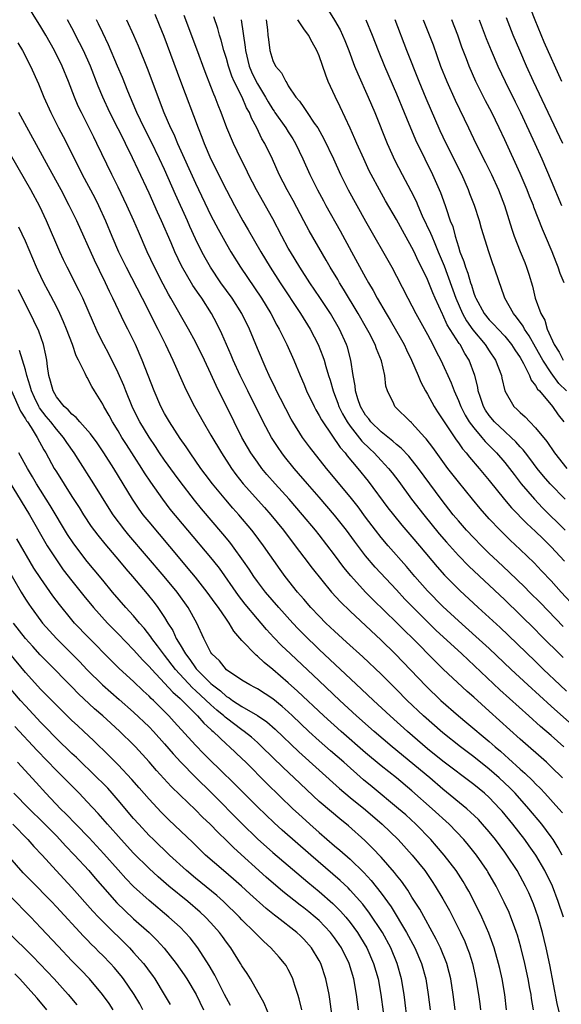
# Model space of a CAD drawing. Units: inches. Extents: x 2625000 to 2628000, y 1479000 to 1482000.
# Drawn here: x 2625700 to 2625770, y 1479376 to 1479503 of the extents above; entities that cross this region are included whole.
import ezdxf

# ---------------------------------------------------------------- set-up
doc = ezdxf.new("R2010")
doc.units = ezdxf.units.IN
doc.header["$MEASUREMENT"] = 0
doc.layers.add('LD26251479_2ft', color=192, linetype='Continuous')

msp = doc.modelspace()

# ---------------------------------------------------------------- linework, layer by layer
at = {"layer": 'LD26251479_2ft'}
for points, elevation in [([(2625770.46, 1479405), (2625769, 1479406.43), (2625768.39, 1479407), (2625765, 1479410), (2625761, 1479413.62), (2625759, 1479415.41), (2625758.15, 1479416.15), (2625755.04, 1479419.04), (2625754.03, 1479420.03), (2625751.1, 1479423), (2625750.03, 1479424.03), (2625749, 1479425.08), (2625745.99, 1479427.99), (2625744.98, 1479429), (2625743.09, 1479431.09), (2625742.2, 1479432.2), (2625741, 1479433.82), (2625739, 1479436.4), (2625738.53, 1479437), (2625736.86, 1479439), (2625735.11, 1479441), (2625733.29, 1479443), (2625732.22, 1479444.22), (2625731.57, 1479445), (2625731, 1479445.79), (2625730.17, 1479447), (2625729.74, 1479447.74), (2625729.01, 1479449), (2625728, 1479451), (2625725.69, 1479455.69), (2625725, 1479457.23), (2625724.16, 1479459), (2625723, 1479461.36), (2625722.11, 1479463), (2625719.83, 1479467), (2625719.52, 1479467.52), (2625718.82, 1479468.82), (2625717.68, 1479471), (2625716.75, 1479473), (2625715.61, 1479475.61), (2625715.02, 1479477), (2625714.12, 1479479), (2625713, 1479481.35), (2625712.18, 1479483), (2625710.25, 1479487), (2625709.83, 1479487.83), (2625709.26, 1479489), (2625708.25, 1479491), (2625707.84, 1479491.84), (2625707.34, 1479493), (2625706.56, 1479495), (2625705.74, 1479497), (2625704.78, 1479499), (2625703.64, 1479501), (2625703, 1479502.07), (2625701, 1479505.26)], 10974), ([(2625717.72, 1479503.72), (2625718.32, 1479502.32), (2625718.89, 1479500.89), (2625721.05, 1479495.05), (2625723.33, 1479489), (2625723.82, 1479487.82), (2625724.13, 1479487), (2625725, 1479484.99), (2625727, 1479480.96), (2625728.03, 1479479), (2625729.14, 1479477), (2625729.83, 1479475.83), (2625731.47, 1479473), (2625732.66, 1479471), (2625733.95, 1479469), (2625736.59, 1479465), (2625737.82, 1479463), (2625738.87, 1479461), (2625739.48, 1479459.48), (2625739.63, 1479459), (2625739.85, 1479458.15), (2625740.2, 1479457), (2625740.4, 1479456.4), (2625740.81, 1479455), (2625741, 1479454.55), (2625741.42, 1479453.42), (2625741.56, 1479453), (2625742.02, 1479452.03), (2625742.62, 1479451), (2625743, 1479450.47), (2625744.52, 1479448.52), (2625745.53, 1479447.53), (2625746.11, 1479447), (2625747, 1479446.02), (2625747.97, 1479445), (2625748.43, 1479444.43), (2625749.29, 1479443.29), (2625750.96, 1479441), (2625752.53, 1479439), (2625754.54, 1479436.54), (2625755.46, 1479435.46), (2625757, 1479433.73), (2625758.35, 1479432.35), (2625763, 1479428.01), (2625765, 1479426.08), (2625767, 1479424.11), (2625767.54, 1479423.54), (2625770.54, 1479420.54)], 10982), ([(2625740.19, 1479504.19), (2625741, 1479502.94), (2625741.7, 1479501.7), (2625742.03, 1479501), (2625742.31, 1479500.31), (2625742.83, 1479499), (2625743.57, 1479497), (2625743.98, 1479495.98), (2625745.32, 1479493), (2625746.18, 1479491), (2625747.78, 1479487), (2625748.79, 1479484.79), (2625749.72, 1479483), (2625750.86, 1479480.86), (2625751.53, 1479479.53), (2625751.75, 1479479), (2625752.34, 1479477.66), (2625753.41, 1479475.41), (2625753.55, 1479475), (2625753.94, 1479474.06), (2625754.41, 1479473), (2625755.16, 1479471.16), (2625756.67, 1479467), (2625757.54, 1479465), (2625758.06, 1479464.06), (2625758.89, 1479462.89), (2625760.49, 1479461), (2625761, 1479460.2), (2625761.82, 1479459), (2625762.57, 1479457), (2625762.64, 1479456.64), (2625763.01, 1479455.01), (2625764.18, 1479453), (2625764.62, 1479452.62), (2625765, 1479452.23), (2625765.64, 1479451.64), (2625766.26, 1479451), (2625767, 1479450.25), (2625768.45, 1479448.45), (2625769.44, 1479447), (2625771.04, 1479445)], 10994), ([(2625770.37, 1479495), (2625768.11, 1479500.11), (2625766.94, 1479502.94), (2625766.37, 1479504.37)], 11008), ([(2625770.64, 1479409), (2625769, 1479410.45), (2625767.63, 1479411.63), (2625766.13, 1479413), (2625762.37, 1479416.37), (2625757.45, 1479421), (2625754.09, 1479424.09), (2625753, 1479425.14), (2625751.14, 1479427), (2625750.09, 1479428.09), (2625749, 1479429.28), (2625746.23, 1479432.23), (2625745, 1479433.7), (2625743.57, 1479435.57), (2625742.52, 1479437), (2625741, 1479438.96), (2625739, 1479441.27), (2625737.47, 1479443), (2625736.34, 1479444.34), (2625735.76, 1479445), (2625734.53, 1479446.53), (2625734.16, 1479447), (2625733.68, 1479447.68), (2625732.84, 1479449), (2625731.77, 1479451), (2625729.76, 1479455), (2625728.79, 1479457), (2625727.89, 1479459), (2625727.63, 1479459.63), (2625727.01, 1479461), (2625726.4, 1479462.4), (2625725.74, 1479463.74), (2625725.09, 1479465), (2625723.81, 1479467), (2625723.46, 1479467.46), (2625722.65, 1479468.65), (2625721.17, 1479471.17), (2625720.32, 1479473), (2625719.85, 1479474.15), (2625718.62, 1479477), (2625718.1, 1479478.1), (2625717, 1479480.56), (2625715.58, 1479483.58), (2625714.87, 1479485.13), (2625713.95, 1479487), (2625713.63, 1479487.62), (2625713, 1479488.91), (2625711.94, 1479491), (2625711.01, 1479493), (2625710.41, 1479494.41), (2625709.4, 1479497), (2625708.5, 1479499), (2625708, 1479500), (2625707, 1479501.96), (2625706.43, 1479503)], 10976), ([(2625771.78, 1479411.78), (2625769, 1479414.26), (2625765.99, 1479417), (2625763.83, 1479419), (2625761, 1479421.69), (2625759.27, 1479423.27), (2625757, 1479425.3), (2625755, 1479427.16), (2625753, 1479429.16), (2625751.38, 1479431), (2625750.3, 1479432.3), (2625747.91, 1479435), (2625747, 1479436.08), (2625746.28, 1479437), (2625745, 1479438.69), (2625744.02, 1479440.02), (2625743, 1479441.33), (2625739.96, 1479445), (2625737.76, 1479447.76), (2625736.85, 1479449), (2625735.58, 1479451), (2625735.37, 1479451.37), (2625734.68, 1479452.68), (2625734.01, 1479454.01), (2625733.48, 1479455), (2625733.34, 1479455.34), (2625732.52, 1479457), (2625732.12, 1479457.88), (2625731, 1479460.5), (2625729.97, 1479463), (2625729, 1479465), (2625727.74, 1479467), (2625726.29, 1479469), (2625724.92, 1479471), (2625724.23, 1479472.23), (2625723.82, 1479473), (2625723, 1479474.67), (2625722.27, 1479476.27), (2625721.95, 1479477), (2625720.41, 1479480.41), (2625719, 1479483.62), (2625718.36, 1479485), (2625717.27, 1479487.27), (2625716.37, 1479489), (2625715.41, 1479491), (2625715.3, 1479491.3), (2625714.25, 1479493.75), (2625713.54, 1479495.54), (2625712.93, 1479497), (2625711.76, 1479499.76), (2625711, 1479501.32), (2625710.47, 1479502.47), (2625710.2, 1479503)], 10978), ([(2625714.08, 1479503), (2625715, 1479501), (2625715.6, 1479499.6), (2625716.75, 1479496.75), (2625718.9, 1479491), (2625719.78, 1479489), (2625720.19, 1479488.19), (2625720.69, 1479487), (2625723, 1479481.86), (2625725, 1479477.69), (2625725.92, 1479475.92), (2625727, 1479473.99), (2625727.58, 1479473), (2625728.82, 1479471), (2625731.54, 1479467), (2625732.76, 1479465), (2625733.53, 1479463.53), (2625733.84, 1479463), (2625734.2, 1479462.2), (2625734.83, 1479461), (2625735.71, 1479459), (2625736.52, 1479457), (2625737, 1479455.91), (2625737.37, 1479455), (2625738.34, 1479453), (2625738.57, 1479452.57), (2625739, 1479451.85), (2625739.28, 1479451.28), (2625739.45, 1479451), (2625741.71, 1479447.71), (2625742.36, 1479447), (2625742.63, 1479446.63), (2625744.01, 1479445), (2625745.34, 1479443.34), (2625747.9, 1479439.9), (2625748.6, 1479439), (2625749.67, 1479437.67), (2625751, 1479436.16), (2625751.97, 1479435), (2625754.25, 1479432.25), (2625755.19, 1479431.19), (2625757.2, 1479429.2), (2625759.57, 1479427), (2625762.42, 1479424.42), (2625763.45, 1479423.45), (2625767, 1479420.01), (2625768.02, 1479419), (2625770.12, 1479417), (2625771, 1479416.2)], 10980), ([(2625770.54, 1479424.54), (2625767.61, 1479427.61), (2625766.22, 1479429), (2625765.62, 1479429.62), (2625763.59, 1479431.59), (2625762.07, 1479433), (2625761, 1479434.01), (2625759.98, 1479435), (2625759, 1479436), (2625758.07, 1479437), (2625757, 1479438.22), (2625756.35, 1479439), (2625754.78, 1479441), (2625751.86, 1479445), (2625750.59, 1479446.59), (2625749.62, 1479447.62), (2625749, 1479448.08), (2625748.53, 1479448.53), (2625747, 1479449.71), (2625745.67, 1479451), (2625745.4, 1479451.4), (2625745, 1479451.89), (2625744.35, 1479453), (2625744, 1479454), (2625743.71, 1479455), (2625743.67, 1479455.67), (2625743.39, 1479457), (2625743.1, 1479459), (2625742.66, 1479460.66), (2625742.55, 1479461), (2625741.62, 1479463), (2625740.45, 1479465), (2625739.09, 1479467.09), (2625737.81, 1479469), (2625736.51, 1479471), (2625735.27, 1479473), (2625735, 1479473.46), (2625734.16, 1479475), (2625733, 1479477.24), (2625730.91, 1479481), (2625729.87, 1479483), (2625729.58, 1479483.58), (2625728.85, 1479485), (2625727.9, 1479487), (2625727.07, 1479489), (2625726.32, 1479491), (2625725.93, 1479491.93), (2625725.53, 1479493), (2625725.36, 1479493.36), (2625725, 1479494.36), (2625724.26, 1479496.26), (2625723.19, 1479499.19), (2625721.55, 1479503.55)], 10984), ([(2625772.14, 1479427), (2625770.29, 1479429), (2625769, 1479430.45), (2625767.77, 1479431.77), (2625766.79, 1479432.79), (2625765, 1479434.52), (2625763.72, 1479435.72), (2625762.71, 1479436.71), (2625762.41, 1479437), (2625761, 1479438.49), (2625759.82, 1479439.82), (2625758.83, 1479441), (2625757, 1479443.25), (2625755.66, 1479445), (2625753.69, 1479447.69), (2625752.83, 1479448.83), (2625752.66, 1479449), (2625751, 1479450.84), (2625750.92, 1479450.92), (2625750.81, 1479451), (2625748.8, 1479453), (2625748.64, 1479453.36), (2625747.83, 1479455), (2625747.62, 1479455.62), (2625747.5, 1479457), (2625747.08, 1479458.92), (2625746.43, 1479460.43), (2625746.26, 1479461), (2625745.47, 1479462.53), (2625745.14, 1479463.14), (2625744.05, 1479465), (2625742.15, 1479468.15), (2625741.62, 1479469), (2625741.4, 1479469.4), (2625740.43, 1479471), (2625739.92, 1479471.92), (2625737.71, 1479475.71), (2625737, 1479477.01), (2625735.62, 1479479.62), (2625734.87, 1479481), (2625733.84, 1479483), (2625732.95, 1479484.95), (2625731.96, 1479487), (2625731.59, 1479487.59), (2625730.94, 1479489), (2625730.25, 1479490.25), (2625729.97, 1479491), (2625729.61, 1479491.61), (2625729.03, 1479493), (2625728.02, 1479495), (2625727.7, 1479495.7), (2625727.26, 1479497), (2625727, 1479498), (2625726.68, 1479499), (2625726.34, 1479500.34), (2625726.12, 1479501), (2625725.88, 1479501.88), (2625725.37, 1479503.37)], 10986), ([(2625728.9, 1479503), (2625729.43, 1479499.43), (2625729.46, 1479499), (2625729.96, 1479497), (2625730.26, 1479496.26), (2625730.84, 1479495), (2625731, 1479494.71), (2625732.05, 1479493), (2625732.38, 1479492.38), (2625733, 1479491.39), (2625733.17, 1479491.17), (2625733.28, 1479491), (2625734.7, 1479489), (2625735, 1479488.51), (2625735.6, 1479487.6), (2625735.95, 1479487), (2625736.89, 1479485), (2625737.81, 1479483), (2625738.8, 1479481), (2625739.57, 1479479.57), (2625739.87, 1479479), (2625741.72, 1479475.72), (2625743.18, 1479473), (2625745, 1479469.67), (2625745.38, 1479469), (2625745.99, 1479467.99), (2625746.52, 1479467), (2625747.67, 1479465), (2625748.17, 1479464.17), (2625749.63, 1479461.63), (2625749.97, 1479461), (2625750.3, 1479460.3), (2625750.95, 1479459), (2625751.8, 1479457), (2625752.14, 1479456.14), (2625752.74, 1479455), (2625753, 1479454.57), (2625753.86, 1479453), (2625754.31, 1479452.31), (2625755, 1479451.28), (2625755.16, 1479451), (2625756.7, 1479448.7), (2625757, 1479448.31), (2625757.54, 1479447.54), (2625758.03, 1479447), (2625758.45, 1479446.45), (2625759.7, 1479445), (2625761, 1479443.45), (2625762.98, 1479440.98), (2625763.89, 1479439.89), (2625765.87, 1479437.87), (2625767, 1479436.83), (2625767.91, 1479435.91), (2625769, 1479434.87), (2625770.75, 1479433)], 10988), ([(2625732.15, 1479503), (2625732.31, 1479501.69), (2625732.36, 1479501), (2625732.43, 1479500.43), (2625732.62, 1479499), (2625733, 1479497.72), (2625733.37, 1479497), (2625734.14, 1479496.14), (2625734.68, 1479495), (2625734.83, 1479494.83), (2625735, 1479494.47), (2625735.98, 1479493), (2625736.47, 1479492.47), (2625737, 1479491.65), (2625737.28, 1479491.28), (2625737.44, 1479491), (2625738.36, 1479489.64), (2625738.82, 1479489), (2625739.61, 1479487.61), (2625740.84, 1479485), (2625741.76, 1479483), (2625742.74, 1479481), (2625743.85, 1479479), (2625745, 1479476.95), (2625748.39, 1479471), (2625749, 1479469.86), (2625750.46, 1479467), (2625751, 1479466.02), (2625751.52, 1479465), (2625753, 1479462.3), (2625753.69, 1479461), (2625754.12, 1479460.12), (2625754.72, 1479459), (2625756.06, 1479456.06), (2625756.44, 1479455), (2625757, 1479453.78), (2625757.22, 1479453.22), (2625757.3, 1479453), (2625757.88, 1479451.88), (2625758.42, 1479451), (2625759, 1479450.22), (2625760.04, 1479449), (2625760.47, 1479448.47), (2625761.95, 1479447), (2625763, 1479445.77), (2625763.61, 1479445), (2625764.2, 1479444.2), (2625765.13, 1479443), (2625766.83, 1479441), (2625767.9, 1479439.9), (2625770.8, 1479437)], 10990), ([(2625770.8, 1479441), (2625768.86, 1479443), (2625768, 1479444), (2625767.18, 1479445), (2625766.26, 1479446.26), (2625765.68, 1479447), (2625765.39, 1479447.39), (2625765, 1479447.8), (2625764.44, 1479448.44), (2625763.85, 1479449), (2625763, 1479449.75), (2625761.68, 1479451), (2625761, 1479451.83), (2625760.52, 1479452.52), (2625760.25, 1479453), (2625759.86, 1479454.14), (2625759.58, 1479455), (2625759.5, 1479455.5), (2625759.14, 1479457), (2625758.39, 1479459), (2625757.84, 1479459.84), (2625757.22, 1479461), (2625757.12, 1479461.12), (2625755.56, 1479463.56), (2625755, 1479464.83), (2625754.94, 1479464.94), (2625753.98, 1479467), (2625753.68, 1479467.68), (2625753, 1479469.42), (2625752.24, 1479471), (2625751.82, 1479471.82), (2625751.27, 1479473), (2625751, 1479473.55), (2625749.76, 1479475.76), (2625749, 1479477.16), (2625747.59, 1479479.59), (2625746.79, 1479481), (2625745.72, 1479483), (2625745.48, 1479483.48), (2625744.76, 1479485), (2625743.87, 1479487), (2625743.61, 1479487.61), (2625742.99, 1479488.99), (2625741.72, 1479491.72), (2625741.06, 1479493.06), (2625740.18, 1479495), (2625739.85, 1479495.85), (2625739, 1479498.32), (2625738.71, 1479499), (2625738.08, 1479500.08), (2625737.6, 1479501), (2625737, 1479501.82), (2625736.23, 1479503)], 10992), ([(2625745.03, 1479503), (2625745.87, 1479501), (2625746.64, 1479499), (2625747.45, 1479497), (2625749, 1479493.41), (2625750, 1479491), (2625750.28, 1479490.28), (2625751.46, 1479487.46), (2625752.65, 1479485), (2625753.64, 1479483), (2625754.68, 1479480.68), (2625755.28, 1479479), (2625755.41, 1479478.59), (2625755.96, 1479477), (2625756.27, 1479476.27), (2625756.59, 1479475), (2625757, 1479473.62), (2625757.2, 1479473), (2625757.72, 1479471.72), (2625757.92, 1479471), (2625758.23, 1479470.23), (2625758.57, 1479469), (2625758.69, 1479468.69), (2625759, 1479467.65), (2625759.19, 1479467.19), (2625759.25, 1479467), (2625760.36, 1479465), (2625761, 1479464.2), (2625761.61, 1479463.61), (2625762.14, 1479463), (2625763, 1479462.08), (2625763.89, 1479461), (2625764.32, 1479460.32), (2625765, 1479459.32), (2625765.43, 1479458.57), (2625766.2, 1479457), (2625766.42, 1479456.42), (2625767, 1479455.72), (2625767.25, 1479455.25), (2625767.49, 1479455), (2625769.17, 1479453), (2625769.92, 1479451.92), (2625770.64, 1479451)], 10996), ([(2625770.98, 1479455), (2625769.98, 1479455.98), (2625769, 1479457.33), (2625767.93, 1479459), (2625767, 1479460.67), (2625766.14, 1479462.14), (2625765.55, 1479463), (2625765.37, 1479463.37), (2625764.53, 1479464.53), (2625764.12, 1479465), (2625763.02, 1479467), (2625762.5, 1479468.5), (2625762.31, 1479469), (2625761.64, 1479471), (2625761.45, 1479471.45), (2625760.93, 1479473), (2625760.01, 1479476.01), (2625759.75, 1479477), (2625759.1, 1479479), (2625758.5, 1479480.5), (2625758.32, 1479481), (2625757.44, 1479483), (2625755.42, 1479487), (2625754.65, 1479488.65), (2625752.83, 1479492.83), (2625751.93, 1479495), (2625750.35, 1479499), (2625748.83, 1479503)], 10998), ([(2625752.47, 1479503), (2625753.73, 1479499.73), (2625754.71, 1479497), (2625755.5, 1479495), (2625756.6, 1479492.6), (2625758.31, 1479489), (2625759.28, 1479487), (2625760.53, 1479484.53), (2625761.27, 1479483), (2625762.18, 1479481), (2625762.97, 1479479), (2625763.93, 1479475.93), (2625764.24, 1479475), (2625765, 1479473.05), (2625765.6, 1479471.6), (2625765.83, 1479471), (2625766.11, 1479470.11), (2625766.57, 1479468.57), (2625766.95, 1479467), (2625767.67, 1479465), (2625768.17, 1479464.17), (2625768.49, 1479463), (2625769.41, 1479461), (2625770.02, 1479460.02), (2625770.55, 1479459)], 11000), ([(2625770.7, 1479469), (2625770.18, 1479470.18), (2625769.91, 1479471), (2625769.64, 1479471.64), (2625769.13, 1479473), (2625768.29, 1479475), (2625767.9, 1479475.9), (2625766.78, 1479478.78), (2625766.71, 1479479), (2625766.2, 1479480.2), (2625765.9, 1479481), (2625765, 1479483.12), (2625763, 1479487.48), (2625762.29, 1479489), (2625761.33, 1479491), (2625760.53, 1479492.53), (2625759.27, 1479495), (2625758.39, 1479497), (2625758.04, 1479497.96), (2625757.46, 1479499.46), (2625756.92, 1479501), (2625756.14, 1479503)], 11002), ([(2625759.68, 1479503), (2625760.58, 1479500.58), (2625761.24, 1479499), (2625762.11, 1479497), (2625763.06, 1479495), (2625764.37, 1479492.37), (2625765.02, 1479491.02), (2625766.88, 1479487), (2625767.78, 1479485), (2625769, 1479482.17), (2625770.33, 1479479)], 11004), ([(2625770.53, 1479487), (2625768.6, 1479491), (2625766.74, 1479495), (2625765.83, 1479497), (2625764.95, 1479499), (2625764.09, 1479501), (2625763.23, 1479503.23)], 11006), ([(2625700.01, 1479500.01), (2625700.62, 1479499), (2625701.67, 1479497), (2625702.7, 1479494.7), (2625703.4, 1479493), (2625704.29, 1479491), (2625705.29, 1479489), (2625705.88, 1479487.88), (2625707.33, 1479485), (2625708.36, 1479483), (2625709.97, 1479479.97), (2625710.45, 1479479), (2625711.36, 1479477), (2625712.19, 1479475), (2625713.05, 1479473), (2625714.02, 1479471), (2625716.11, 1479467), (2625718.13, 1479463), (2625719.11, 1479461), (2625720.07, 1479459), (2625721.57, 1479455.57), (2625721.85, 1479455), (2625722.85, 1479453), (2625723.98, 1479451), (2625725, 1479449.31), (2625726.35, 1479447), (2625727.64, 1479445), (2625728.21, 1479444.21), (2625729.16, 1479443), (2625731.94, 1479439.94), (2625732.76, 1479439), (2625734.37, 1479437), (2625735.89, 1479435), (2625737, 1479433.5), (2625738.09, 1479432.09), (2625740.61, 1479429), (2625741.74, 1479427.74), (2625743, 1479426.52), (2625747, 1479422.8), (2625748.84, 1479421), (2625752.83, 1479416.83), (2625754.72, 1479415), (2625757.02, 1479413), (2625758.11, 1479412.11), (2625761, 1479409.68), (2625761.76, 1479409), (2625762.44, 1479408.44), (2625763, 1479407.93), (2625763.5, 1479407.5), (2625765, 1479406.13), (2625765.61, 1479405.61), (2625766.62, 1479404.62), (2625767, 1479404.2), (2625767.62, 1479403.62), (2625768.19, 1479403), (2625770, 1479401), (2625770.46, 1479400.46)], 10972), ([(2625770.45, 1479395), (2625769.93, 1479395.93), (2625769.25, 1479397), (2625769, 1479397.36), (2625767.78, 1479399), (2625766.12, 1479401), (2625764.34, 1479403), (2625763.68, 1479403.68), (2625762.29, 1479405), (2625761, 1479406.12), (2625759, 1479407.7), (2625757.26, 1479409), (2625755, 1479410.8), (2625752.5, 1479413), (2625750.39, 1479415), (2625749, 1479416.42), (2625747, 1479418.4), (2625744.63, 1479420.63), (2625742.55, 1479422.55), (2625741, 1479423.94), (2625739.87, 1479425), (2625739, 1479425.87), (2625737.94, 1479427), (2625737, 1479428.07), (2625736.58, 1479428.58), (2625736.2, 1479429), (2625734.61, 1479431), (2625733.94, 1479431.94), (2625731.8, 1479435), (2625730.61, 1479436.61), (2625730.3, 1479437), (2625728.62, 1479439), (2625727.84, 1479439.84), (2625726.91, 1479440.91), (2625725.18, 1479443), (2625724.26, 1479444.26), (2625723.7, 1479445), (2625722.29, 1479447), (2625721.78, 1479447.78), (2625721, 1479448.85), (2625719.63, 1479451), (2625719, 1479452.1), (2625718.52, 1479453), (2625717.64, 1479455), (2625716.11, 1479459), (2625715.24, 1479461), (2625714.26, 1479463), (2625713.83, 1479463.83), (2625712.31, 1479467), (2625711.87, 1479467.87), (2625711.35, 1479469), (2625710.57, 1479470.57), (2625709.92, 1479471.92), (2625707.64, 1479477), (2625706.67, 1479479), (2625705.62, 1479481), (2625703.99, 1479483.99), (2625700.14, 1479491)], 10970), ([(2625770.6, 1479387), (2625769.93, 1479389), (2625769.16, 1479391), (2625768.19, 1479393), (2625767.01, 1479395.01), (2625766.18, 1479396.18), (2625765.58, 1479397), (2625764.03, 1479399), (2625762.67, 1479400.67), (2625762.38, 1479401), (2625761, 1479402.44), (2625760.38, 1479403), (2625759, 1479404.14), (2625755, 1479407.15), (2625753, 1479408.76), (2625750.41, 1479411), (2625748.16, 1479413), (2625746.01, 1479415), (2625744.47, 1479416.47), (2625739, 1479421.58), (2625737, 1479423.53), (2625736.27, 1479424.27), (2625735.59, 1479425), (2625733.76, 1479427), (2625732.05, 1479429), (2625731, 1479430.39), (2625730.56, 1479431), (2625729.95, 1479431.95), (2625729.22, 1479433), (2625727.8, 1479435), (2625727.46, 1479435.46), (2625726.55, 1479436.55), (2625723.78, 1479439.78), (2625722.88, 1479440.88), (2625721, 1479443.3), (2625720.27, 1479444.27), (2625719, 1479446.05), (2625718.35, 1479447), (2625717.82, 1479447.82), (2625717, 1479449.02), (2625715.81, 1479451), (2625715, 1479452.6), (2625714.8, 1479453), (2625713.98, 1479455), (2625713.71, 1479455.71), (2625713, 1479457.34), (2625711.79, 1479459.79), (2625711.13, 1479461), (2625710.42, 1479462.42), (2625709.8, 1479463.8), (2625708.41, 1479467), (2625707.96, 1479467.96), (2625706.4, 1479471), (2625705.94, 1479471.94), (2625705.45, 1479473), (2625703.73, 1479477), (2625702.85, 1479478.85), (2625701.7, 1479481), (2625698.27, 1479487)], 10968), ([(2625770.28, 1479373.72), (2625769.8, 1479375.8), (2625768.83, 1479380.83), (2625768.37, 1479383), (2625768.11, 1479384.11), (2625767.9, 1479385), (2625767.33, 1479387), (2625766.72, 1479388.72), (2625766.11, 1479390.11), (2625765.69, 1479391), (2625765, 1479392.29), (2625764.6, 1479393), (2625763.29, 1479395), (2625763, 1479395.39), (2625761.79, 1479397), (2625761, 1479397.99), (2625760.13, 1479399), (2625759.59, 1479399.59), (2625758.57, 1479400.57), (2625758.08, 1479401), (2625755, 1479403.53), (2625753.29, 1479405), (2625748.45, 1479409), (2625746.1, 1479411), (2625743.83, 1479413), (2625741.66, 1479415), (2625739, 1479417.53), (2625735.29, 1479421), (2625734.12, 1479422.12), (2625733.14, 1479423.14), (2625732.18, 1479424.18), (2625731.49, 1479425), (2625731, 1479425.56), (2625729.44, 1479427.44), (2625728.57, 1479428.57), (2625726.09, 1479432.09), (2625725.39, 1479433), (2625725, 1479433.49), (2625722, 1479437), (2625719.74, 1479439.74), (2625718.77, 1479441), (2625717.21, 1479443.21), (2625716.42, 1479444.42), (2625716.06, 1479445), (2625714.07, 1479448.07), (2625713.49, 1479449), (2625713, 1479449.83), (2625712.26, 1479451), (2625711.82, 1479451.82), (2625711.14, 1479453), (2625711, 1479453.29), (2625710.35, 1479454.35), (2625709.92, 1479455), (2625709.57, 1479455.57), (2625709, 1479456.73), (2625708.89, 1479456.89), (2625708.74, 1479457.26), (2625707.87, 1479459), (2625707.56, 1479459.56), (2625707.09, 1479461), (2625706.33, 1479463), (2625705.94, 1479463.94), (2625705.45, 1479465), (2625705, 1479465.91), (2625703.95, 1479467.95), (2625703.4, 1479469), (2625702.61, 1479470.61), (2625702.43, 1479471), (2625701, 1479474.36), (2625700.17, 1479476.17)], 10966), ([(2625766.74, 1479375), (2625766.46, 1479376.46), (2625766.4, 1479377), (2625766.26, 1479377.74), (2625766.02, 1479379), (2625765.59, 1479381), (2625765.09, 1479383.09), (2625764.65, 1479384.65), (2625764.54, 1479385), (2625764.26, 1479385.74), (2625763.81, 1479387), (2625763.57, 1479387.57), (2625762.93, 1479388.93), (2625761.88, 1479391), (2625760.83, 1479392.83), (2625760.73, 1479393), (2625759.34, 1479395), (2625758.3, 1479396.3), (2625757.7, 1479397), (2625755.8, 1479399), (2625753.63, 1479401), (2625751, 1479403.32), (2625749, 1479404.97), (2625747, 1479406.56), (2625745, 1479408.24), (2625741.83, 1479411), (2625739.62, 1479413), (2625736.21, 1479416.21), (2625735, 1479417.28), (2625733, 1479418.99), (2625731.88, 1479419.88), (2625731, 1479420.72), (2625730.83, 1479420.83), (2625729, 1479422.76), (2625727.97, 1479423.97), (2625727.35, 1479425), (2625727, 1479425.49), (2625725.97, 1479427), (2625725.55, 1479427.55), (2625724.52, 1479429), (2625723, 1479430.93), (2625722.07, 1479432.07), (2625721, 1479433.29), (2625717, 1479438.08), (2625716.25, 1479439), (2625715.72, 1479439.72), (2625714.84, 1479441), (2625712.42, 1479445), (2625711.16, 1479447), (2625710.28, 1479448.28), (2625709.44, 1479449.45), (2625708.05, 1479451), (2625707.58, 1479451.58), (2625707, 1479452.02), (2625706.55, 1479452.55), (2625706.03, 1479453), (2625705, 1479454.25), (2625704.57, 1479455), (2625704.26, 1479456.26), (2625704.03, 1479457), (2625703.85, 1479458.15), (2625703.76, 1479459), (2625703.65, 1479459.65), (2625703.34, 1479461), (2625702.72, 1479462.72), (2625702.07, 1479464.07), (2625700.09, 1479468.09)], 10964), ([(2625763.24, 1479375), (2625763.02, 1479377), (2625762.66, 1479379), (2625762.35, 1479380.35), (2625762.2, 1479381), (2625761.63, 1479383), (2625761.48, 1479383.48), (2625760.93, 1479384.93), (2625760.02, 1479387), (2625759.04, 1479389), (2625758.34, 1479390.34), (2625757.97, 1479391), (2625757.61, 1479391.61), (2625756.7, 1479393), (2625755.15, 1479395), (2625754.17, 1479396.17), (2625753.44, 1479397), (2625751.5, 1479399), (2625750.19, 1479400.19), (2625749.28, 1479401), (2625745.84, 1479403.84), (2625744.75, 1479404.75), (2625742.19, 1479407), (2625740.48, 1479408.48), (2625739, 1479409.78), (2625737.66, 1479411), (2625735.55, 1479413), (2625735, 1479413.51), (2625734.21, 1479414.21), (2625733, 1479415.2), (2625731, 1479416.51), (2625730.69, 1479416.69), (2625730.03, 1479417), (2625729, 1479417.63), (2625727, 1479418.97), (2625726.1, 1479420.1), (2625725.13, 1479421), (2625725, 1479421.21), (2625724.1, 1479423), (2625723.17, 1479425), (2625722.07, 1479427), (2625720.62, 1479429), (2625718.96, 1479431), (2625714.38, 1479436.38), (2625713.88, 1479437), (2625712.36, 1479439), (2625711.82, 1479439.82), (2625709.85, 1479443), (2625707.83, 1479446.17), (2625707.29, 1479447), (2625706.34, 1479448.34), (2625705.92, 1479449), (2625705, 1479450.05), (2625704.28, 1479451), (2625703.7, 1479451.7), (2625702.83, 1479452.83), (2625702.75, 1479453), (2625702.16, 1479454.16), (2625701.78, 1479455), (2625701.63, 1479455.63), (2625701.17, 1479457), (2625701, 1479457.72), (2625700.63, 1479459), (2625700.23, 1479460.23)], 10962), ([(2625699.18, 1479455), (2625700.38, 1479452.38), (2625701, 1479451.42), (2625701.14, 1479451.14), (2625701.25, 1479451), (2625701.73, 1479450.27), (2625702.5, 1479449), (2625703.39, 1479447.39), (2625703.64, 1479447), (2625704.72, 1479445), (2625705, 1479444.53), (2625707, 1479441.36), (2625707.94, 1479439.94), (2625708.51, 1479439), (2625709.5, 1479437.5), (2625710.36, 1479436.36), (2625711.26, 1479435.26), (2625713.18, 1479433), (2625714, 1479432), (2625714.86, 1479431), (2625716.76, 1479428.76), (2625717.66, 1479427.66), (2625718.15, 1479427), (2625719, 1479425.73), (2625719.43, 1479425), (2625720.05, 1479424.05), (2625720.5, 1479423), (2625721, 1479422.18), (2625721.69, 1479421), (2625722.28, 1479420.28), (2625723, 1479419.21), (2625723.1, 1479419.1), (2625723.17, 1479419), (2625725, 1479417.18), (2625725.21, 1479417), (2625726.23, 1479416.23), (2625727, 1479415.52), (2625727.34, 1479415.34), (2625727.78, 1479415), (2625729, 1479414.2), (2625731, 1479413.05), (2625732.22, 1479412.22), (2625733.29, 1479411.29), (2625736.36, 1479408.36), (2625741.62, 1479403.62), (2625743, 1479402.46), (2625745, 1479400.84), (2625747.16, 1479399), (2625749.2, 1479397), (2625751.04, 1479395), (2625752.65, 1479393), (2625753.61, 1479391.61), (2625754.01, 1479391), (2625755, 1479389.33), (2625755.84, 1479387.84), (2625757.27, 1479385), (2625757.83, 1479383.83), (2625758.15, 1479383), (2625758.38, 1479382.38), (2625758.81, 1479381), (2625759.27, 1479379), (2625759.6, 1479377), (2625759.77, 1479375.77), (2625759.86, 1479375)], 10960), ([(2625756.6, 1479375), (2625756.33, 1479377), (2625756.01, 1479379), (2625755.82, 1479379.82), (2625755.51, 1479381), (2625754.71, 1479383), (2625754.15, 1479384.15), (2625752, 1479388), (2625751, 1479389.58), (2625750.47, 1479390.47), (2625749.64, 1479391.64), (2625749, 1479392.43), (2625748.76, 1479392.76), (2625747, 1479394.74), (2625745.91, 1479395.91), (2625744.9, 1479396.9), (2625742.78, 1479398.78), (2625741.67, 1479399.67), (2625740.58, 1479400.58), (2625739, 1479401.94), (2625735.76, 1479405), (2625734.33, 1479406.33), (2625731.6, 1479409), (2625731, 1479409.54), (2625730.23, 1479410.23), (2625729.29, 1479411), (2625729, 1479411.2), (2625727, 1479412.7), (2625726.83, 1479412.83), (2625726.67, 1479413), (2625725.75, 1479413.75), (2625725, 1479414.41), (2625723, 1479416.29), (2625722.62, 1479416.62), (2625720.4, 1479419), (2625719, 1479420.83), (2625718.86, 1479421), (2625718.07, 1479422.07), (2625717.35, 1479423), (2625717.22, 1479423.22), (2625716.34, 1479424.34), (2625715.76, 1479425), (2625715, 1479425.92), (2625714.01, 1479427), (2625712.27, 1479429), (2625711, 1479430.53), (2625709.89, 1479431.89), (2625709, 1479432.95), (2625707.25, 1479435.25), (2625706.46, 1479436.46), (2625704.2, 1479440.2), (2625702.44, 1479443), (2625701.91, 1479443.91), (2625701.25, 1479445), (2625700.15, 1479447)], 10958), ([(2625698.28, 1479444.28), (2625701.54, 1479439), (2625703.83, 1479435), (2625705, 1479433.16), (2625705.9, 1479431.9), (2625707, 1479430.47), (2625708.54, 1479428.54), (2625709.82, 1479427), (2625711.63, 1479425), (2625713, 1479423.61), (2625715, 1479421.53), (2625716.2, 1479420.2), (2625717, 1479419.4), (2625717.34, 1479419), (2625719, 1479417.25), (2625720.06, 1479416.06), (2625721, 1479415.23), (2625723.26, 1479413), (2625724.07, 1479412.07), (2625725, 1479411.24), (2625725.12, 1479411.12), (2625725.27, 1479411), (2625727, 1479409.34), (2625727.39, 1479409), (2625729, 1479407.48), (2625729.5, 1479407), (2625732.24, 1479404.24), (2625735.61, 1479401), (2625736.32, 1479400.32), (2625737.78, 1479399), (2625739, 1479397.92), (2625741, 1479396.21), (2625741.66, 1479395.66), (2625743, 1479394.46), (2625744.76, 1479392.76), (2625745.73, 1479391.73), (2625747, 1479390.1), (2625748.3, 1479388.3), (2625750.28, 1479385), (2625751.35, 1479383), (2625752.22, 1479381), (2625752.78, 1479379), (2625753.11, 1479377), (2625753.36, 1479375)], 10956), ([(2625750.46, 1479373), (2625749.98, 1479377), (2625749.65, 1479379), (2625749.1, 1479381), (2625748.26, 1479383), (2625747.17, 1479385), (2625745.51, 1479387.51), (2625744.64, 1479388.64), (2625743, 1479390.49), (2625742.75, 1479390.75), (2625741.72, 1479391.72), (2625737.91, 1479395), (2625734.22, 1479398.22), (2625733.17, 1479399.17), (2625731, 1479401.26), (2625729.13, 1479403.13), (2625728.14, 1479404.14), (2625726.12, 1479406.12), (2625725, 1479407.19), (2625724.1, 1479408.1), (2625723, 1479409.22), (2625720.24, 1479412.24), (2625719.54, 1479413), (2625719, 1479413.55), (2625717.55, 1479415), (2625717.26, 1479415.26), (2625717, 1479415.54), (2625716.24, 1479416.24), (2625715, 1479417.43), (2625713.14, 1479419.14), (2625712.13, 1479420.13), (2625709.14, 1479423.14), (2625707.37, 1479425), (2625707, 1479425.43), (2625705.39, 1479427.39), (2625704.54, 1479428.54), (2625703, 1479430.76), (2625702.11, 1479432.11), (2625699.9, 1479435.9)], 10954), ([(2625698.45, 1479432.45), (2625700.45, 1479429), (2625701, 1479428.11), (2625701.43, 1479427.43), (2625701.73, 1479427), (2625703, 1479425.28), (2625703.22, 1479425), (2625705.01, 1479423), (2625708.01, 1479420.01), (2625709, 1479418.97), (2625710.99, 1479417), (2625713.11, 1479415.11), (2625715, 1479413.46), (2625717, 1479411.57), (2625717.55, 1479411), (2625719, 1479409.39), (2625720.1, 1479408.1), (2625721.1, 1479407), (2625723, 1479405.06), (2625725.05, 1479403.05), (2625729, 1479399.09), (2625731, 1479397.12), (2625733, 1479395.34), (2625737.51, 1479391.51), (2625739, 1479390.3), (2625740.76, 1479388.76), (2625741, 1479388.54), (2625741.77, 1479387.77), (2625742.43, 1479387), (2625743, 1479386.3), (2625743.96, 1479385), (2625744.36, 1479384.36), (2625745.17, 1479383), (2625746.04, 1479381), (2625746.61, 1479379), (2625746.97, 1479377), (2625747.26, 1479374.74)], 10952), ([(2625744.08, 1479375), (2625743.84, 1479377), (2625743.49, 1479379), (2625742.87, 1479381), (2625741.87, 1479383), (2625741, 1479384.29), (2625740.46, 1479385), (2625739, 1479386.55), (2625738.5, 1479387), (2625737.67, 1479387.67), (2625737, 1479388.2), (2625736.54, 1479388.54), (2625734.3, 1479390.3), (2625732.15, 1479392.15), (2625727.94, 1479395.94), (2625727, 1479396.9), (2625725.92, 1479397.92), (2625724.9, 1479399), (2625723.92, 1479399.92), (2625723, 1479400.85), (2625721, 1479402.75), (2625719.85, 1479403.85), (2625717.95, 1479405.95), (2625717, 1479407.08), (2625715.26, 1479409), (2625715, 1479409.27), (2625713.23, 1479411), (2625712.05, 1479412.05), (2625711.01, 1479413), (2625709.93, 1479413.93), (2625707.86, 1479415.86), (2625707, 1479416.75), (2625703.88, 1479419.88), (2625702.91, 1479420.91), (2625701.95, 1479421.95), (2625701.03, 1479423), (2625699.46, 1479425)], 10950), ([(2625740.86, 1479372.86), (2625740.39, 1479376.39), (2625740.28, 1479377), (2625739.88, 1479379), (2625739.2, 1479381), (2625739, 1479381.37), (2625738.01, 1479383), (2625737, 1479384.15), (2625736.57, 1479384.57), (2625736.12, 1479385), (2625733.56, 1479387), (2625733.23, 1479387.23), (2625732.12, 1479388.12), (2625730.01, 1479390.01), (2625728.93, 1479391), (2625727.91, 1479391.91), (2625726.61, 1479393), (2625724.31, 1479395), (2625723.64, 1479395.64), (2625722.64, 1479396.64), (2625719.56, 1479399.56), (2625718.56, 1479400.56), (2625717, 1479402.23), (2625715.72, 1479403.72), (2625714.78, 1479404.78), (2625713, 1479406.66), (2625711.85, 1479407.85), (2625709.82, 1479409.82), (2625708.56, 1479411), (2625707.74, 1479411.74), (2625707, 1479412.42), (2625706.4, 1479413), (2625705, 1479414.37), (2625703, 1479416.42), (2625701, 1479418.61), (2625699, 1479421.05)], 10948), ([(2625736.75, 1479375), (2625736.41, 1479376.41), (2625736.24, 1479377), (2625735.84, 1479378.16), (2625735.58, 1479379), (2625735.41, 1479379.41), (2625735, 1479380.21), (2625734.72, 1479380.72), (2625734.53, 1479381), (2625733.82, 1479381.82), (2625732.76, 1479383), (2625731.82, 1479383.82), (2625731, 1479384.64), (2625730.68, 1479385), (2625729, 1479386.65), (2625728.68, 1479387), (2625726.61, 1479389), (2625725.77, 1479389.77), (2625723, 1479392.03), (2625721.84, 1479393), (2625719.65, 1479395), (2625717.55, 1479397), (2625717, 1479397.55), (2625715.65, 1479399), (2625715, 1479399.74), (2625713, 1479402.11), (2625712.22, 1479403), (2625711.64, 1479403.64), (2625709.64, 1479405.64), (2625708.21, 1479407), (2625707.6, 1479407.6), (2625707, 1479408.15), (2625705, 1479410.09), (2625703.57, 1479411.57), (2625703, 1479412.15), (2625701, 1479414.29), (2625700.38, 1479415), (2625698.66, 1479417)], 10946), ([(2625733.03, 1479373.03), (2625731.87, 1479375.87), (2625730.1, 1479379), (2625729.68, 1479379.68), (2625729, 1479380.68), (2625728.82, 1479381), (2625727.55, 1479383), (2625727, 1479383.73), (2625726.48, 1479384.48), (2625726.09, 1479385), (2625725, 1479386.23), (2625724.28, 1479387), (2625723.62, 1479387.62), (2625722.01, 1479389), (2625719.57, 1479391), (2625718.19, 1479392.19), (2625717, 1479393.29), (2625715, 1479395.26), (2625713.39, 1479397), (2625711.6, 1479399), (2625710.4, 1479400.39), (2625709, 1479401.91), (2625707.95, 1479403), (2625705, 1479405.94), (2625702.53, 1479408.53), (2625699.63, 1479411.63)], 10944), ([(2625727.54, 1479375.54), (2625727, 1479376.52), (2625726.76, 1479377), (2625725.48, 1479379.48), (2625724.75, 1479380.75), (2625723.32, 1479383), (2625722.3, 1479384.3), (2625721.68, 1479385), (2625721, 1479385.67), (2625719.56, 1479387), (2625717, 1479389.13), (2625715, 1479390.95), (2625713.99, 1479391.99), (2625713, 1479393.08), (2625711.16, 1479395.16), (2625710.2, 1479396.2), (2625709.23, 1479397.23), (2625707.51, 1479399), (2625706.29, 1479400.29), (2625705.56, 1479401), (2625703.64, 1479403), (2625702.37, 1479404.37), (2625699.99, 1479407)], 10942), ([(2625699.51, 1479403), (2625701.47, 1479401), (2625703.25, 1479399.25), (2625705, 1479397.48), (2625705.47, 1479397), (2625706.2, 1479396.2), (2625707.37, 1479395), (2625709.2, 1479393), (2625710.02, 1479392.02), (2625710.95, 1479390.95), (2625712.83, 1479388.83), (2625713.84, 1479387.84), (2625715, 1479386.76), (2625716.99, 1479384.99), (2625718.01, 1479384.01), (2625718.96, 1479382.96), (2625720.5, 1479381), (2625721.52, 1479379.52), (2625721.86, 1479379), (2625723.07, 1479377), (2625724.04, 1479375)], 10940), ([(2625699.37, 1479399), (2625701.3, 1479397), (2625702.1, 1479396.1), (2625703.15, 1479395), (2625704.97, 1479393), (2625707, 1479390.81), (2625709.74, 1479387.74), (2625710.44, 1479387), (2625711, 1479386.42), (2625714.48, 1479383), (2625715, 1479382.43), (2625716.27, 1479381), (2625716.59, 1479380.59), (2625717, 1479380.01), (2625717.43, 1479379.43), (2625717.72, 1479379), (2625718.96, 1479377), (2625719.71, 1479375.71)], 10938), ([(2625716.19, 1479375), (2625715.78, 1479375.78), (2625715.07, 1479377), (2625713.7, 1479379), (2625713.39, 1479379.39), (2625712.47, 1479380.47), (2625711.99, 1479381), (2625711, 1479382.02), (2625710.5, 1479382.5), (2625710.03, 1479383), (2625709.5, 1479383.5), (2625709, 1479384.04), (2625708.52, 1479384.52), (2625705, 1479388.33), (2625704.36, 1479389), (2625701.7, 1479391.7), (2625700.73, 1479392.73), (2625699, 1479394.71)], 10936), ([(2625712.36, 1479375), (2625711.83, 1479375.83), (2625710.99, 1479377), (2625709.27, 1479379), (2625708.16, 1479380.16), (2625707, 1479381.33), (2625705.22, 1479383.22), (2625703, 1479385.62), (2625701.69, 1479387), (2625699, 1479389.74)], 10934), ([(2625698.83, 1479385), (2625701.92, 1479381.92), (2625702.9, 1479380.9), (2625704.71, 1479379), (2625706.53, 1479377), (2625707.65, 1479375.65)], 10932), ([(2625703.78, 1479375), (2625702.52, 1479376.52), (2625702.11, 1479377), (2625700.27, 1479379), (2625699.65, 1479379.65)], 10930)]:
    msp.add_lwpolyline(points, dxfattribs=dict(at, elevation=elevation))

doc.saveas('drawing.dxf')
